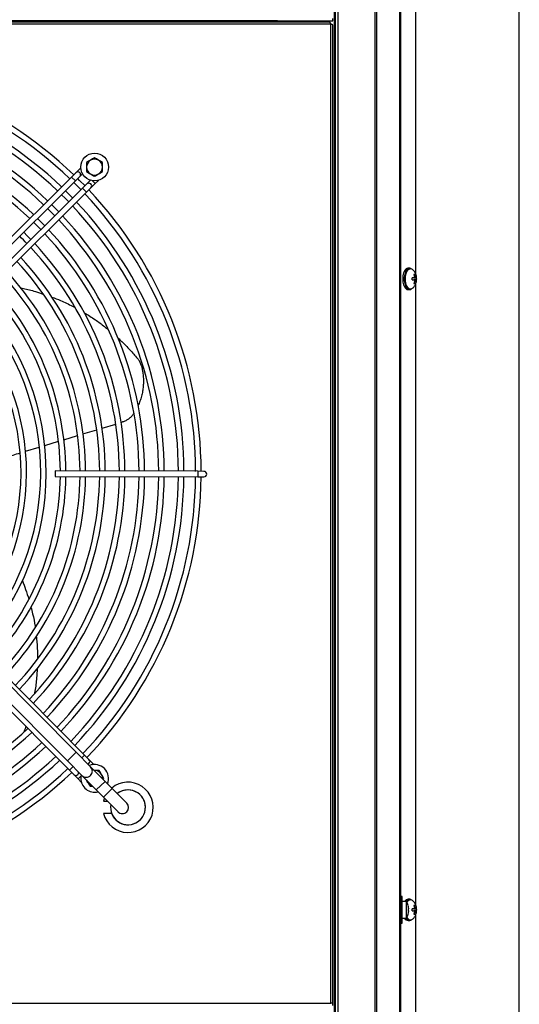
# Model space of a CAD drawing. Units: millimetres. Extents: x 55.4 to 94.4, y 95.9 to 184.2.
# Drawn here: x 79.2 to 91.4, y 129.2 to 153.2 of the extents above; entities that cross this region are included whole.
import ezdxf

# ---------------------------------------------------------------- set-up
doc = ezdxf.new("R2010")
doc.units = ezdxf.units.MM

msp = doc.modelspace()

# ---------------------------------------------------------------- linework, layer by layer
at = {"color": 2, "linetype": 'Continuous', "lineweight": 25}
for p, q in [((86.894, 180.197), (86.894, 100.492)), ((86.969, 97.892), (86.969, 180.197)), ((87.863, 180.197), (87.863, 97.892)), ((87.916, 97.892), (87.916, 180.197)), ((88.465, 180.197), (88.465, 97.892)), ((88.494, 97.892), (88.494, 180.197)), ((91.388, 105.407), (91.388, 167.506)), ((88.863, 147.037), (88.863, 162.208)), ((86.869, 155.017), (86.869, 126.267)), ((60.293, 153.223), (86.843, 153.223)), ((86.793, 153.141), (60.343, 153.141)), ((86.758, 153.191), (60.379, 153.191)), ((85.493, 153.223), (61.643, 153.223)), ((85.493, 153.223), (85.493, 153.223)), ((85.493, 153.191), (85.493, 153.223)), ((85.644, 153.191), (85.644, 153.223)), ((85.758, 153.223), (85.758, 153.191)), ((86.758, 153.223), (86.758, 153.191)), ((86.793, 129.241), (86.793, 153.141)), ((86.843, 153.223), (86.843, 153.273)), ((86.843, 129.241), (86.843, 153.106)), ((80.571, 149.512), (80.464, 149.407)), ((80.677, 149.618), (80.571, 149.512)), ((80.666, 149.417), (80.735, 149.485)), ((80.691, 149.632), (80.677, 149.618)), ((80.695, 149.601), (80.677, 149.618)), ((80.464, 149.407), (74.982, 143.961)), ((75.23, 144.018), (80.56, 149.311)), ((80.56, 149.311), (80.464, 149.407)), ((80.56, 149.311), (80.666, 149.417)), ((80.842, 149.239), (80.736, 149.134)), ((80.931, 149.328), (80.842, 149.239)), ((80.937, 149.144), (81.044, 149.249)), ((81.044, 149.249), (80.975, 149.318)), ((81.044, 149.249), (81.122, 149.327)), ((75.348, 143.592), (80.831, 149.038)), ((80.736, 149.134), (75.406, 143.841)), ((80.831, 149.038), (80.736, 149.134)), ((80.831, 149.038), (80.937, 149.144)), ((88.71, 147.184), (88.675, 147.184)), ((88.736, 147.172), (88.723, 147.172)), ((88.816, 146.944), (88.771, 146.944)), ((88.771, 146.9), (88.816, 146.9)), ((88.814, 147.031), (88.829, 146.969)), ((88.829, 146.875), (88.814, 146.813)), ((88.817, 147.018), (88.836, 147.031)), ((88.819, 146.944), (88.863, 146.944)), ((88.863, 146.9), (88.819, 146.9)), ((88.829, 146.969), (88.851, 146.969)), ((88.851, 146.875), (88.829, 146.875)), ((88.851, 146.969), (88.836, 147.031)), ((88.836, 146.813), (88.851, 146.875)), ((88.88, 146.944), (88.863, 146.944)), ((88.863, 146.9), (88.88, 146.9)), ((88.675, 146.659), (88.71, 146.659)), ((88.723, 146.672), (88.736, 146.672)), ((88.836, 146.813), (88.817, 146.826)), ((88.863, 131.637), (88.863, 146.808)), ((81.987, 143.639), (81.984, 143.634)), ((80.743, 143.137), (81.079, 143.238)), ((81.209, 143.278), (81.544, 143.379)), ((81.676, 143.419), (81.71, 143.429)), ((80.278, 142.997), (80.613, 143.098)), ((79.343, 142.714), (79.679, 142.816)), ((79.813, 142.856), (80.146, 142.957)), ((80.069, 142.237), (80.068, 142.102)), ((80.068, 142.102), (83.546, 142.09)), ((83.546, 142.225), (80.069, 142.237)), ((83.696, 142.224), (83.546, 142.225)), ((83.546, 142.225), (83.546, 142.09)), ((83.546, 142.09), (83.696, 142.089)), ((74.969, 140.412), (80.415, 134.929)), ((80.784, 135.295), (75.897, 140.216)), ((80.579, 135.368), (75.998, 139.98)), ((75.785, 139.768), (80.366, 135.157)), ((80.366, 135.157), (80.579, 135.368)), ((80.931, 135.013), (80.579, 135.368)), ((80.366, 135.157), (80.718, 134.802)), ((80.717, 135.229), (80.784, 135.295)), ((80.889, 135.189), (80.784, 135.295)), ((80.995, 135.082), (80.889, 135.189)), ((80.978, 135.065), (80.995, 135.082)), ((81.009, 135.068), (80.995, 135.082)), ((80.415, 134.929), (80.504, 135.017)), ((80.415, 134.929), (80.521, 134.822)), ((80.521, 134.822), (80.626, 134.716)), ((81.283, 134.658), (80.931, 135.013)), ((81.028, 134.926), (81.018, 134.926)), ((81.018, 134.926), (81.028, 134.926)), ((80.626, 134.716), (80.695, 134.784)), ((80.626, 134.716), (80.704, 134.638)), ((80.718, 134.802), (81.07, 134.447)), ((81.07, 134.447), (81.283, 134.658)), ((81.237, 134.705), (81.253, 134.731)), ((81.459, 134.481), (81.283, 134.658)), ((81.07, 134.447), (81.247, 134.27)), ((81.247, 134.27), (81.459, 134.481)), ((81.812, 134.126), (81.459, 134.481)), ((81.247, 134.27), (81.599, 133.915)), ((88.534, 131.847), (88.494, 131.847)), ((88.534, 131.197), (88.534, 131.847)), ((88.636, 131.722), (88.534, 131.722)), ((88.636, 131.322), (88.636, 131.722)), ((88.71, 131.784), (88.675, 131.784)), ((88.736, 131.772), (88.723, 131.772)), ((88.687, 131.544), (88.676, 131.544)), ((88.676, 131.544), (88.676, 131.522)), ((88.676, 131.522), (88.676, 131.5)), ((88.687, 131.5), (88.676, 131.5)), ((88.816, 131.544), (88.771, 131.544)), ((88.771, 131.5), (88.816, 131.5)), ((88.814, 131.631), (88.829, 131.569)), ((88.829, 131.475), (88.814, 131.413)), ((88.817, 131.618), (88.836, 131.631)), ((88.819, 131.544), (88.863, 131.544)), ((88.863, 131.5), (88.819, 131.5)), ((88.829, 131.569), (88.851, 131.569)), ((88.851, 131.475), (88.829, 131.475)), ((88.851, 131.569), (88.836, 131.631)), ((88.836, 131.413), (88.851, 131.475)), ((88.88, 131.544), (88.863, 131.544)), ((88.863, 131.5), (88.88, 131.5)), ((88.534, 131.322), (88.636, 131.322)), ((88.675, 131.259), (88.71, 131.259)), ((88.723, 131.272), (88.736, 131.272)), ((88.836, 131.413), (88.817, 131.426)), ((88.863, 116.237), (88.863, 131.408)), ((88.494, 131.197), (88.534, 131.197)), ((60.343, 129.241), (86.793, 129.241)), ((86.843, 129.241), (86.793, 129.241)), ((86.843, 129.191), (86.843, 129.241))]:
    msp.add_line(p, q, dxfattribs=at)
at = {"color": 2, "linetype": 'Continuous', "lineweight": 25, "flags": 128}
for points in [[(80.522, 149.273), (80.627, 149.168), (80.698, 149.096)], [(80.794, 149.191), (80.659, 149.327), (80.618, 149.369)], [(80.496, 148.895), (80.408, 148.984), (80.319, 149.073)], [(80.224, 148.977), (80.312, 148.889), (80.4, 148.8)], [(79.883, 148.639), (79.972, 148.551), (80.059, 148.462)], [(80.155, 148.557), (80.068, 148.646), (79.979, 148.734)], [(79.542, 148.301), (79.631, 148.213), (79.719, 148.124)], [(79.814, 148.219), (79.727, 148.308), (79.638, 148.396)], [(79.474, 147.88), (79.386, 147.97), (79.298, 148.058)], [(88.675, 147.184), (88.665, 147.184), (88.646, 147.178), (88.627, 147.166), (88.61, 147.149), (88.593, 147.127), (88.579, 147.1), (88.567, 147.07), (88.557, 147.036), (88.55, 146.999), (88.545, 146.961), (88.544, 146.922)], [(88.754, 147.169), (88.739, 147.178), (88.72, 147.184), (88.7, 147.184), (88.681, 147.178), (88.662, 147.166), (88.644, 147.149), (88.628, 147.127), (88.614, 147.1), (88.601, 147.07), (88.592, 147.036), (88.584, 146.999), (88.58, 146.961), (88.579, 146.922)], [(88.723, 147.172), (88.709, 147.17), (88.69, 147.163), (88.672, 147.15), (88.655, 147.132), (88.64, 147.109), (88.626, 147.081), (88.615, 147.05), (88.607, 147.015), (88.601, 146.979), (88.598, 146.941), (88.598, 146.903), (88.601, 146.865), (88.607, 146.828), (88.615, 146.794), (88.626, 146.763), (88.64, 146.735), (88.655, 146.712), (88.672, 146.694), (88.69, 146.681), (88.709, 146.674), (88.723, 146.672)], [(88.793, 146.699), (88.778, 146.687), (88.76, 146.676), (88.741, 146.672), (88.722, 146.674), (88.703, 146.681), (88.685, 146.694), (88.668, 146.712), (88.653, 146.735), (88.639, 146.763), (88.628, 146.794), (88.62, 146.828), (88.614, 146.865), (88.611, 146.903), (88.611, 146.941), (88.614, 146.979), (88.62, 147.015), (88.628, 147.05), (88.639, 147.081), (88.653, 147.109), (88.668, 147.132), (88.685, 147.15), (88.703, 147.163), (88.722, 147.17), (88.741, 147.172), (88.76, 147.167), (88.778, 147.157), (88.793, 147.145)], [(88.544, 146.922), (88.545, 146.883), (88.55, 146.845), (88.557, 146.808), (88.567, 146.774), (88.579, 146.743), (88.593, 146.717), (88.61, 146.695), (88.627, 146.678), (88.646, 146.666), (88.665, 146.66), (88.675, 146.659)], [(88.579, 146.922), (88.58, 146.883), (88.584, 146.845), (88.592, 146.808), (88.601, 146.774), (88.614, 146.743), (88.628, 146.717), (88.644, 146.695), (88.662, 146.678), (88.681, 146.666), (88.7, 146.66), (88.72, 146.66), (88.739, 146.666), (88.754, 146.674)], [(80.866, 135.078), (80.873, 135.082), (80.889, 135.093)], [(80.703, 134.82), (80.695, 134.782), (80.691, 134.738)], [(80.86, 134.634), (80.849, 134.657), (80.841, 134.678)], [(81.27, 134.247), (81.264, 134.232), (81.247, 134.175)], [(88.754, 131.769), (88.739, 131.778), (88.72, 131.784), (88.7, 131.784), (88.681, 131.778), (88.662, 131.766), (88.644, 131.749), (88.628, 131.727), (88.625, 131.722)], [(88.648, 131.699), (88.653, 131.709), (88.668, 131.732), (88.685, 131.75), (88.703, 131.763), (88.722, 131.77), (88.741, 131.772), (88.76, 131.767), (88.778, 131.757), (88.793, 131.745)], [(88.625, 131.322), (88.628, 131.317), (88.644, 131.295), (88.662, 131.278), (88.681, 131.266), (88.7, 131.26), (88.72, 131.26), (88.739, 131.266), (88.754, 131.274)], [(88.793, 131.299), (88.778, 131.287), (88.76, 131.276), (88.741, 131.272), (88.722, 131.274), (88.703, 131.281), (88.685, 131.294), (88.668, 131.312), (88.653, 131.335), (88.648, 131.344)]]:
    msp.add_lwpolyline(points, dxfattribs=at)
at = {"color": 2, "linetype": 'Continuous', "lineweight": 25}
msp.add_circle((81.028, 149.651), 0.338, dxfattribs=at)
for centre, radius, start, end in [((73.568, 142.191), 10.06, 46.2848, 89.4194), ((73.568, 142.191), 9.925, 46.3049, 89.4141), ((73.568, 142.191), 9.505, 46.3713, 89.3969), ((73.568, 142.191), 9.64, 46.3493, 89.4026), ((73.568, 142.191), 9.16, 46.4303, 89.3816), ((73.568, 142.191), 9.025, 46.4547, 89.3753), ((73.568, 142.191), 8.545, 46.5474, 89.3512), ((73.568, 142.191), 8.68, 46.5203, 89.3582), ((81.028, 149.651), 0.195, 120, 180), ((81.028, 149.651), 0.195, 60, 120), ((81.028, 149.651), 0.195, 0, 60), ((80.618, 149.465), 0.0675, 44.8038, 134.8038), ((80.618, 149.465), 0.0675, 314.8038, 44.8038), ((81.028, 149.651), 0.195, 180, 240), ((81.028, 149.651), 0.195, 240, 300), ((81.028, 149.651), 0.195, 300, 0), ((80.89, 149.191), 0.0675, 44.8038, 134.8038), ((80.89, 149.191), 0.0675, 314.8038, 44.8038), ((73.568, 142.191), 9.925, 0.1935, 43.3027), ((73.568, 142.191), 10.06, 0.1883, 43.3228), ((73.568, 142.191), 9.64, 0.205, 43.2583), ((73.568, 142.191), 9.505, 0.2107, 43.2363), ((73.568, 142.191), 9.025, 0.2323, 43.153), ((73.568, 142.191), 9.16, 0.226, 43.1773), ((73.568, 142.191), 8.68, 0.2494, 43.0873), ((73.568, 142.191), 8.065, 43.9157, 45.6919), ((73.568, 142.191), 8.545, 0.2564, 43.0602), ((73.568, 142.191), 8.065, 0.2834, 42.9564), ((73.568, 142.191), 8.2, 0.2755, 42.9868), ((73.568, 142.191), 7.585, 0.3137, 42.8394), ((73.568, 142.191), 7.72, 0.3048, 42.8738), ((73.568, 142.191), 7.24, 0.338, 42.7458), ((73.568, 142.191), 7.105, 0.3481, 42.7067), ((73.568, 142.191), 6.625, 0.3876, 42.5546), ((73.568, 142.191), 6.76, 0.3759, 42.5996), ((73.568, 142.191), 6.28, 317.1766, 42.431), ((73.568, 142.191), 6.145, 317.2288, 42.3789), ((73.568, 142.191), 5.665, 317.4344, 42.1732), ((73.568, 142.191), 5.8, 317.3731, 42.2345), ((73.568, 142.191), 6.625, 317.053, 359.22), ((73.568, 142.191), 6.76, 317.008, 359.2317), ((73.568, 142.191), 7.105, 316.901, 359.2595), ((73.568, 142.191), 7.24, 316.8618, 359.2696), ((73.568, 142.191), 7.585, 316.7682, 359.2939), ((73.568, 142.191), 7.72, 316.7338, 359.3028), ((73.568, 142.191), 8.065, 316.6512, 359.3243), ((73.568, 142.191), 8.2, 316.6208, 359.3322), ((73.568, 142.191), 8.545, 316.5474, 359.3512), ((73.568, 142.191), 8.68, 316.5203, 359.3582), ((73.568, 142.191), 9.025, 316.4547, 359.3753), ((73.568, 142.191), 9.16, 316.4303, 359.3816), ((73.568, 142.191), 9.505, 316.3713, 359.3969), ((73.568, 142.191), 9.64, 316.3493, 359.4026), ((73.568, 142.191), 9.925, 316.3049, 359.4141), ((73.568, 142.191), 10.06, 316.2848, 359.4194), ((83.696, 142.157), 0.0675, 269.8038, 89.8038), ((73.568, 142.191), 8.68, 270.2494, 313.0873), ((73.568, 142.191), 8.545, 270.2564, 313.0602), ((73.568, 142.191), 9.025, 270.2323, 313.153), ((73.568, 142.191), 9.16, 270.226, 313.1773), ((73.568, 142.191), 9.505, 270.2107, 313.2363), ((73.568, 142.191), 9.64, 270.205, 313.2583), ((80.842, 135.141), 0.0675, 314.8038, 44.8038), ((81.028, 134.731), 0.338, 337.3782, 112.2294), ((73.568, 142.191), 10.06, 270.1883, 313.3228), ((73.568, 142.191), 9.925, 270.1935, 313.3027), ((80.568, 134.87), 0.0675, 224.8038, 314.8038), ((80.568, 134.87), 0.0675, 314.8038, 14.3464), ((80.825, 134.908), 0.15, 314.8038, 44.8038), ((81.028, 134.731), 0.195, 30, 90), ((81.028, 134.731), 0.195, 356.5722, 30), ((81.028, 134.731), 0.338, 178.8278, 284.4721), ((80.825, 134.908), 0.15, 224.8038, 314.8038), ((81.028, 134.731), 0.195, 210, 253.6051), ((81.843, 134.024), 0.615, 194.0636, 130.1533), ((81.843, 134.024), 0.425, 200.5873, 128.0661), ((81.843, 134.024), 0.425, 0, 128.0661), ((81.705, 134.021), 0.15, 314.8038, 44.8038), ((81.843, 134.024), 0.425, 170.8586, 0), ((81.705, 134.021), 0.15, 224.8038, 314.8038), ((88.69, 131.676), 0.11, 97.5813, 155.0664), ((88.289, 131.522), 0.4, 14.7878, 30), ((88.736, 131.669), 0.104, 97.3132, 155.6735), ((88.289, 131.522), 0.399, 5.3155, 14.797), ((88.289, 131.522), 0.399, 345.203, 354.6845), ((88.69, 131.368), 0.11, 204.9336, 262.4187), ((88.289, 131.522), 0.4, 330, 345.2028), ((88.734, 131.372), 0.101, 203.3295, 263.6838)]:
    msp.add_arc(centre, radius, start, end, dxfattribs=at)
for points, knots in [([(86.793, 153.141), (86.791, 153.147), (86.785, 153.16), (86.777, 153.176), (86.768, 153.187), (86.762, 153.191), (86.759, 153.191), (86.758, 153.191)], [0, 0, 0, 0, 0.235626, 0.471252, 0.706782, 0.942313, 1, 1, 1, 1]), ([(86.843, 153.106), (86.843, 153.107), (86.843, 153.108), (86.843, 153.109), (86.843, 153.11), (86.842, 153.111), (86.842, 153.112), (86.841, 153.113), (86.84, 153.114), (86.839, 153.115), (86.838, 153.116), (86.837, 153.117), (86.836, 153.119), (86.834, 153.12), (86.832, 153.121), (86.831, 153.122), (86.829, 153.123), (86.828, 153.124), (86.826, 153.125), (86.824, 153.126), (86.822, 153.127), (86.82, 153.128), (86.818, 153.129), (86.816, 153.13), (86.814, 153.132), (86.81, 153.134), (86.806, 153.136), (86.802, 153.138), (86.797, 153.139), (86.795, 153.141), (86.793, 153.141)], [0, 0, 0, 0, 0.0578677, 0.0867829, 0.1156981, 0.1446133, 0.1735285, 0.2024437, 0.2313589, 0.2602741, 0.2891893, 0.3181045, 0.3470197, 0.4048874, 0.4338026, 0.4627178, 0.491633, 0.5205482, 0.5494634, 0.5783786, 0.6072938, 0.636209, 0.6651242, 0.6940394, 0.7229546, 0.7808224, 0.8386901, 0.8965578, 0.9481368, 1, 1, 1, 1]), ([(80.931, 149.82), (80.915, 149.81), (80.882, 149.792), (80.85, 149.773), (80.834, 149.764)], [0, 0, 0, 0, 0.497781, 1, 1, 1, 1]), ([(80.834, 149.764), (80.834, 149.745), (80.834, 149.708), (80.834, 149.67), (80.834, 149.651)], [0, 0, 0, 0, 0.498113, 1, 1, 1, 1]), ([(81.028, 149.876), (81.012, 149.867), (80.98, 149.848), (80.947, 149.829), (80.931, 149.82)], [0, 0, 0, 0, 0.498113, 1, 1, 1, 1]), ([(81.126, 149.82), (81.109, 149.829), (81.077, 149.848), (81.044, 149.867), (81.028, 149.876)], [0, 0, 0, 0, 0.497781, 1, 1, 1, 1]), ([(81.223, 149.764), (81.207, 149.773), (81.175, 149.791), (81.142, 149.81), (81.126, 149.82)], [0, 0, 0, 0, 0.498113, 1, 1, 1, 1]), ([(81.223, 149.651), (81.223, 149.67), (81.223, 149.708), (81.223, 149.745), (81.223, 149.764)], [0, 0, 0, 0, 0.497781, 1, 1, 1, 1]), ([(80.834, 149.651), (80.834, 149.633), (80.834, 149.595), (80.834, 149.558), (80.834, 149.539)], [0, 0, 0, 0, 0.497781, 1, 1, 1, 1]), ([(80.834, 149.539), (80.85, 149.53), (80.882, 149.511), (80.915, 149.492), (80.931, 149.483)], [0, 0, 0, 0, 0.498113, 1, 1, 1, 1]), ([(80.931, 149.483), (80.947, 149.474), (80.98, 149.455), (81.012, 149.436), (81.028, 149.427)], [0, 0, 0, 0, 0.497781, 1, 1, 1, 1]), ([(81.028, 149.427), (81.044, 149.436), (81.077, 149.455), (81.109, 149.473), (81.126, 149.483)], [0, 0, 0, 0, 0.498113, 1, 1, 1, 1]), ([(81.126, 149.483), (81.142, 149.492), (81.174, 149.511), (81.207, 149.53), (81.223, 149.539)], [0, 0, 0, 0, 0.497781, 1, 1, 1, 1]), ([(81.223, 149.539), (81.223, 149.558), (81.223, 149.595), (81.223, 149.632), (81.223, 149.651)], [0, 0, 0, 0, 0.498113, 1, 1, 1, 1]), ([(88.885, 146.922), (88.884, 146.936), (88.883, 146.955), (88.879, 146.984), (88.873, 147.009), (88.863, 147.038), (88.849, 147.068), (88.831, 147.099), (88.812, 147.124), (88.798, 147.138), (88.793, 147.143)], [0, 0, 0, 0, 0.16899, 0.238217, 0.354917, 0.479399, 0.615511, 0.75975, 0.909992, 1, 1, 1, 1]), ([(88.771, 146.9), (88.771, 146.904), (88.771, 146.911), (88.772, 146.926), (88.771, 146.936), (88.771, 146.944)], [0, 0, 0, 0, 0.249844, 0.500046, 1, 1, 1, 1]), ([(88.793, 146.701), (88.8, 146.707), (88.815, 146.723), (88.835, 146.751), (88.853, 146.784), (88.867, 146.817), (88.876, 146.847), (88.881, 146.874), (88.884, 146.898), (88.884, 146.914), (88.885, 146.922)], [0, 0, 0, 0, 0.112762, 0.267073, 0.420054, 0.569578, 0.706235, 0.799503, 0.903549, 1, 1, 1, 1]), ([(88.836, 147.031), (88.834, 147.031), (88.829, 147.031), (88.822, 147.031), (88.817, 147.031), (88.814, 147.031)], [0, 0, 0, 0, 0.353551, 0.67639, 1, 1, 1, 1]), ([(88.829, 146.969), (88.829, 146.966), (88.829, 146.96), (88.828, 146.953), (88.825, 146.947), (88.821, 146.944), (88.818, 146.944), (88.816, 146.944)], [0, 0, 0, 0, 0.212687, 0.425518, 0.635116, 0.843183, 1, 1, 1, 1]), ([(88.816, 146.9), (88.818, 146.9), (88.822, 146.899), (88.826, 146.895), (88.828, 146.889), (88.829, 146.882), (88.829, 146.877), (88.829, 146.875)], [0, 0, 0, 0, 0.2126865, 0.4255179, 0.6351158, 0.8431825, 1, 1, 1, 1]), ([(88.863, 146.944), (88.862, 146.944), (88.86, 146.944), (88.857, 146.949), (88.854, 146.955), (88.852, 146.962), (88.851, 146.967), (88.851, 146.969)], [0, 0, 0, 0, 0.2126865, 0.4255179, 0.6351158, 0.8431825, 1, 1, 1, 1]), ([(88.851, 146.875), (88.851, 146.878), (88.852, 146.883), (88.855, 146.891), (88.858, 146.896), (88.861, 146.9), (88.862, 146.9), (88.863, 146.9)], [0, 0, 0, 0, 0.212687, 0.425518, 0.635116, 0.843183, 1, 1, 1, 1]), ([(88.88, 146.9), (88.88, 146.907), (88.88, 146.918), (88.88, 146.933), (88.88, 146.94), (88.88, 146.944)], [0, 0, 0, 0, 0.499954, 0.749798, 1, 1, 1, 1]), ([(79.231, 146.7), (79.251, 146.696), (79.371, 146.673), (79.553, 146.626), (79.712, 146.573), (79.774, 146.552)], [0, 0, 0, 0, 0.107499, 0.647274, 1, 1, 1, 1]), ([(88.814, 146.813), (88.817, 146.813), (88.823, 146.813), (88.83, 146.813), (88.834, 146.813), (88.836, 146.813)], [0, 0, 0, 0, 0.353551, 0.67639, 1, 1, 1, 1]), ([(79.986, 146.477), (80.057, 146.45), (80.229, 146.384), (80.417, 146.296), (80.532, 146.232), (80.552, 146.221)], [0, 0, 0, 0, 0.365128, 0.887757, 1, 1, 1, 1]), ([(80.775, 146.097), (80.867, 146.04), (81.036, 145.934), (81.232, 145.792), (81.335, 145.707), (81.366, 145.681)], [0, 0, 0, 0, 0.445966, 0.83059, 1, 1, 1, 1]), ([(81.601, 145.477), (81.632, 145.449), (81.732, 145.358), (81.891, 145.193), (82.013, 145.051), (82.074, 144.979)], [0, 0, 0, 0, 0.183522, 0.592196, 1, 1, 1, 1]), ([(82.074, 144.979), (82.091, 144.956), (82.126, 144.909), (82.155, 144.843), (82.167, 144.802), (82.171, 144.79)], [0, 0, 0, 0, 0.405499, 0.822715, 1, 1, 1, 1]), ([(82.171, 144.79), (82.18, 144.751), (82.199, 144.672), (82.215, 144.551), (82.221, 144.427), (82.216, 144.302), (82.2, 144.179), (82.174, 144.058), (82.138, 143.94), (82.106, 143.865), (82.09, 143.828)], [0, 0, 0, 0, 0.124372, 0.248742, 0.376639, 0.504534, 0.628949, 0.753361, 0.881617, 1, 1, 1, 1]), ([(81.984, 143.634), (81.968, 143.612), (81.936, 143.568), (81.876, 143.513), (81.807, 143.467), (81.75, 143.442), (81.717, 143.431), (81.71, 143.429)], [0, 0, 0, 0, 0.2315217, 0.4696702, 0.7012233, 0.9396124, 1, 1, 1, 1]), ([(78.873, 142.572), (78.985, 142.606), (79.099, 142.64), (79.212, 142.675), (79.212, 142.675)], [0, 0, 0, 0, 0.996005, 1, 1, 1, 1]), ([(79.266, 139.551), (79.293, 139.482), (79.353, 139.333), (79.4, 139.18), (79.425, 139.098)], [0, 0, 0, 0, 0.461395, 1, 1, 1, 1]), ([(79.476, 138.908), (79.49, 138.854), (79.53, 138.7), (79.564, 138.532), (79.578, 138.418), (79.579, 138.406)], [0, 0, 0, 0, 0.322977, 0.925385, 1, 1, 1, 1]), ([(79.606, 138.2), (79.608, 138.179), (79.624, 138.058), (79.635, 137.87), (79.634, 137.704), (79.634, 137.639)], [0, 0, 0, 0, 0.108531, 0.649642, 1, 1, 1, 1]), ([(79.628, 137.411), (79.623, 137.336), (79.613, 137.152), (79.589, 136.947), (79.563, 136.818), (79.559, 136.796)], [0, 0, 0, 0, 0.364391, 0.888768, 1, 1, 1, 1]), ([(79.352, 135.999), (79.348, 135.989), (79.332, 135.939), (79.312, 135.891), (79.296, 135.853)], [0, 0, 0, 0, 0.212645, 1, 1, 1, 1]), ([(81.141, 134.926), (81.122, 134.926), (81.085, 134.926), (81.047, 134.926), (81.028, 134.926)], [0, 0, 0, 0, 0.498113, 1, 1, 1, 1]), ([(81.197, 134.829), (81.187, 134.845), (81.169, 134.877), (81.15, 134.91), (81.141, 134.926)], [0, 0, 0, 0, 0.497781, 1, 1, 1, 1]), ([(81.253, 134.731), (81.244, 134.747), (81.225, 134.78), (81.206, 134.812), (81.197, 134.829)], [0, 0, 0, 0, 0.498113, 1, 1, 1, 1]), ([(80.825, 134.694), (80.827, 134.69), (80.839, 134.671), (80.85, 134.651), (80.86, 134.634)], [0, 0, 0, 0, 0.179681, 1, 1, 1, 1]), ([(80.86, 134.634), (80.869, 134.618), (80.888, 134.585), (80.907, 134.553), (80.916, 134.537)], [0, 0, 0, 0, 0.4977806, 1, 1, 1, 1]), ([(80.916, 134.537), (80.935, 134.537), (80.956, 134.537), (80.978, 134.537), (80.981, 134.537)], [0, 0, 0, 0, 0.85452, 1, 1, 1, 1]), ([(81.247, 134.175), (81.25, 134.175), (81.258, 134.175), (81.282, 134.175), (81.31, 134.175), (81.331, 134.175), (81.341, 134.175)], [0, 0, 0, 0, 0.256249, 0.512309, 0.773417, 1, 1, 1, 1]), ([(81.445, 133.875), (81.441, 133.875), (81.433, 133.875), (81.409, 133.875), (81.378, 133.875), (81.343, 133.875), (81.307, 133.875), (81.276, 133.875), (81.255, 133.875), (81.249, 133.875), (81.246, 133.875)], [0, 0, 0, 0, 0.123384, 0.246553, 0.3751, 0.50958, 0.645861, 0.779783, 0.909192, 1, 1, 1, 1]), ([(88.885, 131.522), (88.884, 131.536), (88.883, 131.555), (88.879, 131.584), (88.873, 131.609), (88.863, 131.638), (88.849, 131.668), (88.831, 131.699), (88.812, 131.724), (88.798, 131.738), (88.793, 131.743)], [0, 0, 0, 0, 0.16899, 0.238217, 0.354917, 0.479399, 0.615511, 0.75975, 0.909992, 1, 1, 1, 1]), ([(88.687, 131.559), (88.687, 131.557), (88.688, 131.554), (88.688, 131.549), (88.688, 131.546), (88.687, 131.544), (88.687, 131.544), (88.687, 131.544)], [0, 0, 0, 0, 0.213978, 0.4280015, 0.6410185, 0.8536014, 1, 1, 1, 1]), ([(88.687, 131.5), (88.687, 131.5), (88.688, 131.499), (88.688, 131.497), (88.688, 131.493), (88.687, 131.489), (88.687, 131.486), (88.687, 131.485)], [0, 0, 0, 0, 0.213978, 0.4280015, 0.6410185, 0.8536014, 1, 1, 1, 1]), ([(88.771, 131.5), (88.771, 131.504), (88.771, 131.511), (88.772, 131.526), (88.771, 131.536), (88.771, 131.544)], [0, 0, 0, 0, 0.249844, 0.500046, 1, 1, 1, 1]), ([(88.793, 131.301), (88.8, 131.307), (88.815, 131.323), (88.835, 131.351), (88.853, 131.384), (88.867, 131.417), (88.876, 131.447), (88.881, 131.474), (88.884, 131.498), (88.884, 131.514), (88.885, 131.522)], [0, 0, 0, 0, 0.112762, 0.267073, 0.420054, 0.569578, 0.706235, 0.799503, 0.903549, 1, 1, 1, 1]), ([(88.836, 131.631), (88.834, 131.631), (88.829, 131.631), (88.822, 131.631), (88.817, 131.631), (88.814, 131.631)], [0, 0, 0, 0, 0.353551, 0.67639, 1, 1, 1, 1]), ([(88.829, 131.569), (88.829, 131.566), (88.829, 131.56), (88.828, 131.553), (88.825, 131.547), (88.821, 131.544), (88.818, 131.544), (88.816, 131.544)], [0, 0, 0, 0, 0.212687, 0.425518, 0.635116, 0.843183, 1, 1, 1, 1]), ([(88.816, 131.5), (88.818, 131.5), (88.822, 131.499), (88.826, 131.495), (88.828, 131.489), (88.829, 131.482), (88.829, 131.477), (88.829, 131.475)], [0, 0, 0, 0, 0.212687, 0.425518, 0.635116, 0.843183, 1, 1, 1, 1]), ([(88.863, 131.544), (88.862, 131.544), (88.86, 131.544), (88.857, 131.549), (88.854, 131.555), (88.852, 131.562), (88.851, 131.567), (88.851, 131.569)], [0, 0, 0, 0, 0.2126865, 0.4255179, 0.6351158, 0.8431825, 1, 1, 1, 1]), ([(88.851, 131.475), (88.851, 131.478), (88.852, 131.483), (88.855, 131.491), (88.858, 131.496), (88.861, 131.5), (88.862, 131.5), (88.863, 131.5)], [0, 0, 0, 0, 0.212687, 0.425518, 0.635116, 0.843183, 1, 1, 1, 1]), ([(88.88, 131.5), (88.88, 131.507), (88.88, 131.518), (88.88, 131.533), (88.88, 131.54), (88.88, 131.544)], [0, 0, 0, 0, 0.499954, 0.749798, 1, 1, 1, 1]), ([(88.814, 131.413), (88.817, 131.413), (88.823, 131.413), (88.83, 131.413), (88.834, 131.413), (88.836, 131.413)], [0, 0, 0, 0, 0.353551, 0.67639, 1, 1, 1, 1])]:
    msp.add_open_spline(points, degree=3, knots=knots, dxfattribs=at)

doc.saveas('drawing.dxf')
